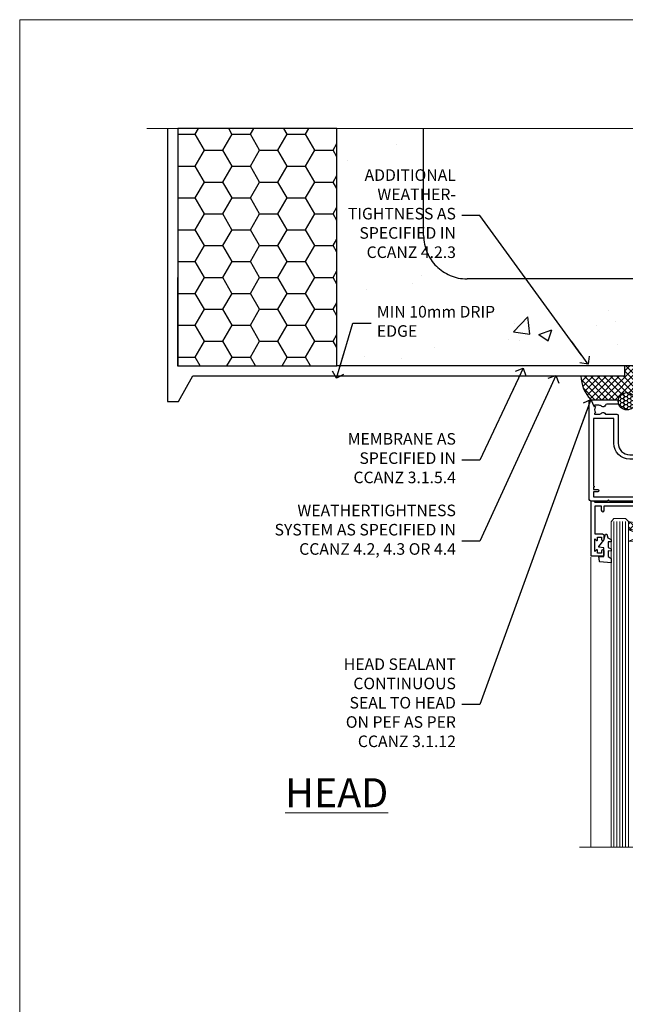
# Model space of a CAD drawing. Units: millimetres. Extents: x 0 to 14353, y -945 to 730.
# Drawn here: x 2400 to 2609, y 390 to 730 of the extents above; entities that cross this region are included whole.
import ezdxf
from ezdxf import colors
from ezdxf.entities.mleader import LeaderData, LeaderLine
from ezdxf.math import Vec2, Vec3

# ---------------------------------------------------------------- set-up
doc = ezdxf.new("R2010")
doc.units = ezdxf.units.MM
doc.linetypes.add('CENTER', pattern=[2, 1.25, -0.25, 0.25, -0.25])
doc.linetypes.add('Dashed', pattern=[564.4444465637206, 282.2222232818604, -282.2222232818602])
doc.layers.add('Aluminium Systems Ltd Joinery Detail', color=7, linetype='Continuous')
doc.layers.add('Aluminium Systems Ltd Notes', color=7, linetype='Continuous')
doc.layers.add('No Print', color=7, linetype='Continuous', plot=False)
doc.styles.add('ASL TXT 50', font='romans.shx', dxfattribs={"height": 100})
doc.styles.get("Standard").update_dxf_attribs({"font": 'arial.ttf'})
pattern_1 = [(49.99999999999999, (-270.6149775173512, -3568.81983904667), (45.546167249001, -3.984771384725772), [4.7625, -52.3875]), (355, (-270.6149775173512, -3568.81983904667), (-8.810855356242335, 47.76421130975879), [3.81, -41.9101460425]), (100.4514447, (-266.8194757673509, -3569.15190242167), (36.73531177258832, 43.77943797804878), [4.047502199999998, -44.52256114999999]), (46.18420000000002, (-270.6149775173512, -3556.11983904667), (67.76976022303248, -10.51058198318179), [7.143749999999987, -78.5812499999998]), (96.63555760999992, (-264.967502517351, -3556.995714046669), (59.35103351287575, 61.85653114943038), [6.071255785, -66.78390204]), (351.1841511700001, (-270.6149775173512, -3556.11983904667), (59.35103351624426, 61.85653114638316), [5.7149917675, -62.86493298]), (21, (-264.2649775173509, -3559.294839046669), (37.90359781728312, -25.5662995467719), [4.7625, -52.3875]), (326.0000000000001, (-264.2649775173509, -3559.294839046669), (15.45050708691177, 46.04699153057982), [3.81, -41.91]), (71.45144499999999, (-261.1063443673511, -3561.425364021669), (53.35410481967904, 20.48069222147631), [4.0475022, -44.5224844]), (37.50000000000001, (-270.6149775173512, -3568.81983904667), (0.7721508126479542, 21.13875971828828), [0, -41.402, 0, -42.545, 0, -42.06875]), (7.499999999999999, (-270.6149775173512, -3568.81983904667), (16.70491562757644, 25.04514370452988), [0, -24.257, 0, -40.4495, 0, -16.03375]), (327.5, (-284.7754775173512, -3568.81983904667), (33.89764879171785, -1.432185998168361), [0, -15.875, 0, -49.53, 0, -65.7225]), (317.5, (-291.1254775173511, -3568.81983904667), (37.03229534650451, 6.356622758333257), [0, -20.6375, 0, -32.893, 0, -46.6725])]

# ---------------------------------------------------------------- blocks, each defined once
blk = doc.blocks.new('Page Layout')
at = {"layer": 'Aluminium Systems Ltd Joinery Detail', "color": 8, "lineweight": 5}
blk.add_lwpolyline([(0, 730.131892914731), (0, 0), (553.0825377109722, 0), (553.0825377109722, 730.131892914731)], close=True, dxfattribs=at)
blk = doc.blocks.new('_Open90')
at = {"color": 0, "linetype": 'ByBlock', "lineweight": -2}
for p, q in [((0, 0), (-2.439666651745029, 0)), ((-0.5, 0.5), (0, 0)), ((0, 0), (-0.5, -0.5))]:
    blk.add_line(p, q, dxfattribs=at)
blk = doc.blocks.new('DY221-Comp')
blk.add_lwpolyline([(-1.819871826605237, -0.8847475032970114), (-2.101763809020483, -0.9602802323379838, 0.3394542588633712), (-2.249999999999986, -1.1534653975958), (-2.25, -1.800000000000023, -0.1052493344124674), (-2.267337635713675, -1.881452198701658), (-3.79334408928418, -5.303630496754121, -0.9133919180647162), (-4.735844364969743, -4.981867646145822), (-3.771331644650719, -1.015104479072153, 0.1257362244887155), (-3.772484225380808, -0.9160877285099478), (-4.004079121606921, -0.05176380945898029, -0.1316524975874038), (-4.004079121606921, 0.05176380858204754), (-3.772484225380808, 0.9160877285099029, 0.1257362244887155), (-3.771331644650719, 1.015104479072108), (-4.735844364969743, 4.981867646145777, -0.913391918064716), (-3.79334408928418, 5.303630496754077), (-2.267337635713675, 1.881452198701614, -0.1052493344124674), (-2.25, 1.799999999999978), (-2.249999999999986, 1.153465397595762, 0.3394542588633712), (-2.101763809020483, 0.960280232337946), (-1.819871826605237, 0.8847475032969736)], format="xyb")
blk.add_lwpolyline([(0, 1.124999999999981), (-0.301442841485013, -1.887379141862766e-14), (1.4210854715202e-14, -1.125000000000033), (-1.4210854715202e-14, -2.500000000000004), (-1, -2.499999999999976), (-1, -1.118033988749891, -0.447213595499958), (-2.25, -4.662936703425657e-15, -0.4472135954999584), (-1, 1.118033988749853), (-1, 2.499999999999953), (0, 2.499999999999953)], format="xyb", close=True)
blk = doc.blocks.new('DY425')
blk.add_lwpolyline([(3.250000015912484, 5.806301018590016), (3.25000001591247, 7.743897657258461), (4.250000015912473, 8.36876700916779), (4.25000001591248, 9.8687670091678), (0.3278039457857211, 9.525619316905786, 0.3639702342661976), (0.1459961547169009, 9.343811525836966), (1.591248022236869e-08, 7.675068023301147), (1.75000001591247, 7.67506802330114), (1.750000015912477, 4.675068023301147), (1.591248022236869e-08, 4.521962862130788), (1.591248022236869e-08, 4.221962862130777), (1.750000015912473, 2.136394075090919), (2.298249006995068, 4.456680358089216e-09), (2.701751024829882, 4.456680358089216e-09), (3.035763767747987, 1.301567093668172), (4.250000015912473, 1.893789682115926), (4.25000001591247, 2.693789682115952), (3.25000001591247, 2.606301018590013), (3.250000015912466, 4.606057093550067), (4.250000015912473, 5.093789682115926), (4.25000001591247, 5.893789682115944)], format="xyb", close=True)
blk = doc.blocks.new('PB69750-4B')
for p, q in [((-1.750000000000014, 0.5), (-3.322276449314941, 7.321139697068929)), ((-1.431818181818187, 0.5), (-2.721879321754528, 7.380097546926656)), ((-1.113636363636374, 0.5), (-2.119293789530161, 7.427384292916386)), ((-0.7954545454545467, 0.5), (-1.515002302965286, 7.462919719820221)), ((-0.4772727272727337, 0.5), (-0.9094902062915224, 7.486643546856435)), ((-0.1590909090909065, 0.5), (-0.3032449143314011, 7.498515529937265)), ((0.1590909090909207, 0.5), (0.3032449143314011, 7.498515529937265)), ((0.4772727272727337, 0.5), (0.9094902062915367, 7.486643546856435)), ((0.795454545454561, 0.5), (1.515002302965286, 7.462919719820221)), ((1.113636363636374, 0.5), (2.119293789530161, 7.427384292916386)), ((1.431818181818201, 0.5), (2.721879321754528, 7.380097546926656)), ((1.750000000000014, 0.5), (3.322276449314955, 7.321139697068929))]:
    blk.add_line(p, q)
blk.add_lwpolyline([(-3.450000000000003, 0), (3.450000000000003, 0), (3.450000000000003, 0.5), (-3.450000000000003, 0.5)], close=True)
blk = doc.blocks.new('SH270B')
blk.add_blockref('PB69750-4B', (0, 0))
blk = doc.blocks.new('F334-21499')
at = {"flags": 128}
blk.add_lwpolyline([(26.70000054298094, 42.99999986073391, 0.414213562373095), (26.20000054298094, 42.49999986073391), (26.20000054298094, 41.29999986073682, 0.9999999999999999), (27.10000054297876, 41.29999986073682), (27.10000054297876, 41.949999860731), (28.50000054297874, 41.94999986073191), (28.50000054297874, 36.54999986073682), (27.10000054297876, 36.54999986073773), (27.10000054297876, 37.19999986073191, 0.9999999999989894), (26.20000054298094, 37.199999860731), (26.20000054298094, 36.49999986073391, 0.4142135623728286), (27.20000054298094, 35.49999986073482), (28.00000054297635, 35.49999986073431), (28.00000054297635, 24.49999986073402, -0.414213562373095), (27.50000054297635, 23.99999986073402), (2.00000054297567, 23.99999986073394, -0.414213562373095), (1.500000542975556, 24.49999986073396), (1.500000542976238, 35.49999986073431), (2.300000542976306, 35.49999986073482, 0.4142135623728286), (3.300000542976306, 36.49999986073391), (3.300000542976306, 37.199999860731, 0.9999999999989894), (2.400000542978489, 37.19999986073191), (2.400000542978489, 36.54999986073773), (1.000000542978512, 36.54999986073682), (1.000000542978512, 41.94999986073191), (2.400000542978489, 41.949999860731), (2.400000542978489, 41.29999986073682, 0.9999999999999999), (3.300000542976306, 41.29999986073682), (3.300000542976306, 42.49999986073391, 0.414213562373095), (2.800000542976306, 42.99999986073391), (0.5000005429763519, 42.99999986073391, 0.414213562373095), (5.429763518804975e-07, 42.49999986073391), (5.429766929410107e-07, 0.2999998607330099, 0.414213562372984), (0.3000005429765338, -1.392668309563305e-07), (1.200000542976852, -1.392651824971836e-07, 0.4142135623725401), (1.500000542976295, 0.2999998607348289), (1.500000542976352, 11.79999986072954), (1.850000542978535, 11.79999986073682, 0.9999999999909049), (1.850000542971259, 12.59999986073245), (1.500000542976352, 12.59999986073245), (1.500000542976011, 21.99999986073203, -0.414213562373095), (2.000000542976011, 22.49999986073203), (11.04190129942691, 22.49999986073192, -0.5318455158479423), (11.50541370487008, 21.81249986073169, 0.3051732446585927), (12.31250054297635, 17.98830844855905, 1.00000000000135), (13.28750054297899, 18.99298501343168, -2.466334938333707), (16.21250054297781, 18.99298501343122, 1.00000000000046), (17.18750054297681, 17.9883084485586, 0.3051732446585988), (17.99458738108063, 21.81249986073118, -0.5318455158478932), (18.45809978652773, 22.49999986073266), (27.50000054298226, 22.49999986073215, -0.4142135623739608), (28.00000054298226, 21.99999986073067), (28.00000054295452, 12.59999986073245), (27.65000054295962, 12.59999986072609, 0.9999999999909049), (27.65000054295962, 11.79999986073682), (28.00000054297635, 11.79999986072227), (28.00000054297647, 0.2999998607348857, 0.414213562373095), (28.30000054297653, -1.392650688103458e-07), (29.20000054297662, -1.392660919918853e-07, 0.4142135623739829), (29.50000054297658, 0.2999998607340899), (29.50000054297635, 42.49999986073391, 0.4142135623730953), (29.0000005429809, 42.99999986073391)], format="xyb", close=True, dxfattribs=at)
blk = doc.blocks.new('F561-22126')
at = {"flags": 128}
for points in [[(94.10000308756125, 31.70001077950224), (94.10000308756307, 30.4000107795016, 0.414213562373095), (94.60000308756307, 29.9000107795016), (96.50000013014605, 29.9000107795016), (96.50000013014605, 25.95001077946131), (95.07500013014678, 25.95001077945767, 0.1859457451239241), (93.11269910450338, 25.1941119031322, 1.000000000009994), (94.0519201082598, 24.15590965590539, -0.1859457451202647), (95.0750001301395, 24.5500107794796), (96.60000013014823, 24.55001077949441), (96.60000013014823, 24.30463771702557), (96.24321790590292, 24.00526188425056, -0.3639702342663669), (96.24321790590196, 22.04475967470676), (96.60000013014823, 21.74538384193352), (96.60000013014823, 21.50001077952561), (95.07500013014678, 21.50001077947877, -0.1859457451165131), (94.05192010825277, 21.894111903061, 0.7697170586064541), (92.91736717463476, 21.15626077949411, -0.5106799352167073), (92.44240829466716, 20.50001077947923), (61.30000013008166, 20.50001077947923, -0.414213562373095), (60.30000013008166, 21.50001077947923), (60.30000013016397, 23.02501077943339, 0.1667341210884703), (59.66313586266315, 24.88173712522624), (59.13172647595374, 24.88173712522507), (59.13172647595374, 25.44742255017695), (56.60000013015005, 27.97914889598019), (56.60000013015187, 29.9000107795016), (58.5999971727334, 29.9000107795016, 0.414213562373095), (59.0999971727334, 30.4000107795016), (59.09999717273476, 31.65001077950205, 0.9999999999999999), (58.19999717273421, 31.65001077950205), (58.19999717273376, 30.90001077950205), (56.60000013015005, 30.90001077950205), (56.60000013014957, 37.00000542341591, 0.5000000000004263), (56.60000013015005, 37.800005423416), (56.60000013015005, 43.90000006733021), (58.19999717273376, 43.90000006733067), (58.19999717273376, 43.15000154603672, 0.9999999999989891), (59.10000013014641, 43.15000154603581), (59.10000013015051, 46.40000006733021, 1.000000000000909), (58.1000001301496, 46.40000006733112), (58.10000013015005, 45.3000000673303), (56.60000013015005, 45.3000000673303), (56.60000013015005, 53.00000006733103), (58.10000013015005, 53.00000006733103), (58.10000013015051, 51.90000006732976, 1.000000000000455), (59.1000001301496, 51.90000006733021), (59.10000013015005, 53.50000006733103, 0.414213562373095), (58.60000013015005, 54.00000006733103), (32.20000013015041, 54.00000006733103, 0.414213562373095), (31.70000013015041, 53.50000006733103), (31.70000013014814, 52.20000006733039, 0.9999999999999999), (32.60000013014687, 52.20000006733039), (32.60000013014823, 53.00000006733103), (34.10000013014823, 53.00000006733103), (34.10000013014823, 47.50000006733057), (32.60000013014823, 47.50000006733057), (32.60000013014778, 48.30000006733076, 0.9999999999999999), (31.70000013014723, 48.30000006733076), (31.70000013015064, 47.00000006732921, 0.4142135623725621), (32.20000013015041, 46.50000006733012), (33.80000013014896, 46.50000006733012), (33.80000013014896, 38.8000000673303), (32.10000013014823, 38.8000000673311, 0.9999999999999999), (32.10000013014823, 38.00000006733103), (33.80000013014896, 38.00000006733103), (33.80000013014896, 35.00000006728555), (29.00000013014969, 35.00000006731648), (28.60000013014823, 34.60000006731684), (28.20000013015405, 35.00000006731011), (23.4887128357087, 35.00000006733103, 0.2679793930045632), (23.05567195926105, 34.7499512612178), (21.75700013014747, 32.50000006733103), (17.20000013015041, 32.50000006733103), (17.20000013015041, 34.00000006733103), (18.70000013015041, 34.00000006733103, 0.9999999999999999), (18.70000013015041, 35.00000006733103), (7.000000130149687, 35.00000006733103), (6.600000130148231, 34.60000006733003), (6.200000130150414, 35.00000006733103), (0.5000001301496866, 35.00000006733057, 0.414213562373095), (1.301496865835361e-07, 34.50000006733057), (1.323615776982479e-07, 0.4999999816575382, 0.414213541830829), (0.5000001323615777, 1.672538019192871e-08), (9.80000008410488, 3.48477158240712e-09, 0.414213562373095), (10.00000008410493, 0.2000000034847744), (10.00000008410669, 1.300000003484229, 0.414213562374427), (9.8000000841067, 1.500000003484956), (6.056203283101325, 1.500000003483592, -0.3506406725286091), (5.568453348804979, 1.889999996252286, 0.5711882837193704), (4.338423492431502, 2.285439545849925, -0.183746519452886), (3.325000084120887, 1.899999985431123), (1.800000084103061, 1.899999985416571), (1.800000084103061, 2.145373047875864), (2.156782308348824, 2.44474888065065, -0.3639702342664194), (2.156782308350188, 4.405251090196771), (1.800000084103061, 4.704626922970647), (1.800000084103061, 4.949999985415843), (3.325000084100878, 4.949999985416241, -0.1837465194585965), (4.338423492462596, 4.564560424972214, 0.5666580929869436), (5.566126054683167, 4.949999985415843), (9.500000128947335, 4.9500000527662, 0.414213562373095), (10.00000012894733, 5.4500000527662), (10.0000001301606, 15.00000002995034, -0.4142135623730617), (14.0000001301606, 19.00000002994989), (28.20000013015405, 18.99999998169346), (28.60000013014823, 19.39999998168673), (29.00000013014969, 18.9999999816871), (45.20000013015405, 18.99999998169346), (45.60000013014823, 19.39999998168673), (46.00000013014969, 18.99999998168619), (56.87500013014605, 18.99999998168619), (57.27500013014387, 19.39999998168537), (57.6750001301526, 18.99999998167345), (94.67500013014168, 18.99999998168528), (95.07500013014314, 19.39999998168537), (95.47500013014096, 18.99999998168573), (99.49999713013776, 18.9999999816871), (99.89999613013887, 19.39999898168685), (106.0999831301388, 19.39999898168685), (106.4999831301367, 18.99999998168619), (107.8999781301364, 18.99999998168619, 0.9999999999999999), (107.8999781301364, 20.19999798168624), (98.00000013013877, 20.19999798168669), (98.00000013013877, 39.59999798168724), (102.4999930873356, 39.59999798168678, 0.9999999999963619), (102.4999930873392, 40.60000006728342), (98.00000013019334, 40.60000006728364), (98.00000013014605, 53.50000006733285, 0.4142135623720295), (97.50000013014605, 54.00000006733103), (94.60000013014823, 54.00000006733103, 0.414213562373095), (94.10000013014823, 53.50000006733103), (94.10000013014619, 51.85000006733003, 0.9999999999994945), (95.00000013014446, 51.85000006732957), (95.00000013014605, 53.00000006733103), (96.50000013014605, 53.00000006733103), (96.50000013014605, 45.3000000673303), (95.00000013014605, 45.3000000673303), (95.00000013014537, 46.45000006733085, 1.000000000000505), (94.10000013014528, 46.45000006733039), (94.10000013015119, 43.10000154603608, 0.9999999999994315), (94.90000308756302, 43.10000154603654), (94.90000308756234, 43.90000006733067), (96.50000013014605, 43.90000006733021), (96.50000013014605, 37.80000542341634, 0.5000000000004263), (96.50000013014605, 37.00000542341593), (96.50000013014605, 30.90001077950205), (94.90000308756234, 30.90001077950205), (94.90000308756052, 31.70001077950224, 0.9999999999999999)], [(35.60000013014823, 47.55000006729711), (35.60000013014823, 51.50000006729783, -0.414213562373095), (36.60000013014823, 52.50000006729783), (45.20000013015405, 52.50000006732148), (45.60000013014823, 52.90000006731475), (46.00000013014969, 52.50000006731466), (54.10000013015005, 52.50000006732921, -0.4142135623736278), (55.10000013015187, 51.50000006732921), (55.10000013015187, 31.80000006725163), (53.80000013006892, 31.80000006725254, 0.9999999999999999), (53.80000013006892, 31.00000006725145), (55.10000013014823, 31.00000006725145), (55.10000013014823, 30.25000006729124, 0.9999999999999999), (55.10000013014823, 29.85000006729115), (55.10000013015005, 27.97914889597973, 0.1989123673798619), (55.53933995837073, 26.91848872419882), (56.35292685014929, 26.10490183242191, -0.5492077855292056), (56.2795691506349, 25.77541841558948, 0.09733789602460412), (55.31269911399301, 25.1941119116826, 0.9999999999977286), (56.2519201131818, 24.15590966035088, -2.253145765311361), (56.25192010820874, 21.89411190301207, 0.7697170585978735), (55.11736717458265, 21.15626077951696, -0.5106799355740468), (54.64240829400032, 20.50001077952425), (14.0000001301606, 20.50000002994943, 0.4142135623730224), (8.500000130161283, 15.00000003014088), (8.50000013016242, 6.499999985602471), (1.500000132117833, 6.499999998656449), (1.500000130240636, 29.85000006729115, 0.9999999997771737), (1.500000130151506, 30.25000006729124), (1.500000130147868, 31.00000006725327), (2.900000130149323, 31.00000006725327, 0.9999999999999999), (2.900000130149323, 31.80000006725436), (1.500000130149687, 31.80000006725345), (1.500000130149687, 33.50000006733057), (15.70000013015041, 33.50000006732967), (15.70000013015041, 32.50000006733171, 0.4142135623729998), (17.10000013015005, 31.10000006733171), (21.87246267125951, 31.10000006733048, 0.267979393004899), (23.08497712531411, 31.80013672444846), (24.06613824682708, 33.50000006732876), (33.80000013021808, 33.50000006732876, 0.4142135623742048), (35.30000013021808, 35.00000006733444), (35.30000013018352, 44.05000006729756)]]:
    blk.add_lwpolyline(points, format="xyb", close=True, dxfattribs=at)
blk = doc.blocks.new('AL35 Sliding Window Head')
at = {"layer": 'Aluminium Systems Ltd Joinery Detail', "lineweight": 5}
h = blk.add_hatch(dxfattribs=at)
h.set_pattern_fill('NET', color=256, scale=0.5, angle=-45.00000000000003)
h.set_pattern_definition([(314.9999999999999, (509.6295204484986, -321.4331513394127), (1.122532015133645, 1.122532015133644), []), (44.99999999999994, (509.6295204484986, -321.4331513394127), (-1.122532015133644, 1.122532015133645), [])])
edge = h.paths.add_edge_path()
edge.add_line((-91.71663496985366, -25.50602491093105), (-91.71663496985548, -25.41444284126419))
edge.add_arc((-81.1093763574695, -20.50602491093468), 11.68787841521306, 204.8319352717457, 205.3276199956492)
edge.add_line((-91.67377420348294, -25.50602491093105), (-91.71663496985366, -25.50602491093105))
edge = h.paths.add_edge_path()
edge.add_arc((-96.79908176662411, 3.124181365064942), 26.68783599326924, 259.1833199264915, 280.7798162743573, ccw=False)
edge.add_line((-101.8075151502389, -23.08948272535872), (-101.8075151502389, -26.00041441755729))
edge.add_line((-101.8075151502389, -26.00041441755729), (-91.80751515023894, -26.00041441754274))
edge.add_line((-91.80751515023894, -26.00041441754274), (-91.80751515023985, -23.09269969881962))
h = blk.add_hatch(dxfattribs=at)
h.set_pattern_fill('NET', color=256, scale=0.5, angle=-45.00000000000003)
h.set_pattern_definition([(314.9999999999999, (452.5704135703254, -268.4315189248164), (1.122532015133645, 1.122532015133644), []), (44.99999999999994, (452.5704135703254, -268.4315189248164), (-1.122532015133644, 1.122532015133645), [])])
edge = h.paths.add_edge_path()
edge.add_line((-34.65752809168089, -58.50765704699097), (-34.65752809168271, -58.41607497732366))
edge.add_arc((-24.05026947924398, -53.50765704699643), 11.68787841526074, 204.8319352716351, 205.3276199955386)
edge.add_line((-34.61466732531017, -58.50765704699097), (-34.65752809168089, -58.50765704699097))
edge = h.paths.add_edge_path()
edge.add_arc((-38.74212671415262, -40.47168577126104), 16.12503820224115, 255.6141318677278, 284.33978838423303, ccw=False)
edge.add_line((-42.74840827206617, -56.09111486141865), (-42.74840827206617, -59.00204655361722))
edge.add_line((-42.74840827206617, -59.00204655361722), (-34.74840827206617, -59.00204655360267))
edge.add_line((-34.74840827206617, -59.00204655360267), (-34.74840827206708, -56.09433183487909))
blk.add_line((-17.43282566735843, -36.28634365246489), (-17.43282566735843, -135.6873478695707))
at = {"layer": 'Aluminium Systems Ltd Joinery Detail', "lineweight": 5, "ltscale": 3}
for p, q in [((-106.8075151502389, -23.0894827253569), (-106.8075151502389, -135.6873478695707)), ((-105.8075151502389, -23.08948272535872), (-105.8075151502389, -135.6873478695707)), ((-104.8075151502389, -23.08948272535872), (-104.8075151502389, -135.6873478695707)), ((-103.8075151502389, -23.08948272535872), (-103.8075151502389, -135.6873478695707)), ((-102.8075151502389, -23.08948272535872), (-102.8075151502389, -135.6873478695707)), ((-90.81182105398784, -22.99999982504687), (-90.81182105398784, -135.6873478695707)), ((-89.81182105398784, -22.99999982504687), (-89.81182105398784, -135.6873478695707)), ((-88.81182105398784, -22.99999982504687), (-88.81182105398784, -135.6873478695707)), ((-87.81182105398784, -22.99999982504687), (-87.81182105398784, -135.6873478695707)), ((-86.81182105398784, -22.99999982504687), (-86.81182105398784, -135.6873478695707)), ((-46.74840827206617, -56.09111486141865), (-46.74840827206617, -135.6873478695697)), ((-45.74840827206617, -56.09111486141865), (-45.74840827206617, -135.6873478695707)), ((-44.74840827206617, -56.09111486141865), (-44.74840827206617, -135.6873478695707)), ((-43.74840827206617, -56.09111486141865), (-43.74840827206617, -135.6873478695707)), ((-33.74018914253884, -56.09111486141774), (-33.74018914253884, -135.6873478695697)), ((-32.74018914253884, -56.09111486141865), (-32.74018914253884, -135.6873478695697)), ((-31.74018914253884, -56.09111486141865), (-31.74018914253884, -135.6873478695697)), ((-30.74018914253884, -56.09111486141865), (-30.74018914253884, -135.6873478695697))]:
    blk.add_line(p, q, dxfattribs=at)
at = {"layer": 'Aluminium Systems Ltd Joinery Detail', "lineweight": 5}
for p, q in [((-91.80751515023894, -29.87175539270629), (-101.8075151502389, -26.00041441754274)), ((-91.80751515023894, -26.00041441754274), (-101.8075151502389, -29.87175539270629)), ((-34.74840827206617, -62.87338752876622), (-42.74840827206617, -59.00204655360267)), ((-34.74840827206617, -59.00204655360267), (-42.74840827206617, -62.87338752876622))]:
    blk.add_line(p, q, dxfattribs=at)
at = {"layer": 'Aluminium Systems Ltd Joinery Detail', "linetype": 'Continuous', "lineweight": 5}
blk.add_line((-114.7842859713533, -35.41292328395502), (-114.7842859713533, -135.6873478695707), dxfattribs=at)
at = {"layer": 'Aluminium Systems Ltd Joinery Detail'}
blk.add_lwpolyline([(-110.7040261511279, -27.50005001499176), (-113.3040261511273, -27.50005001499176), (-113.3040261511273, -17.70000001499193), (-111.2040261511297, -17.70000001499193), (-111.2040261511297, -19.20000001499193, 1), (-110.2040261511297, -19.20000001499193), (-110.2040261511297, -17.70000001499193), (-95.75395115112724, -17.70000001499193, 0.4142135623730951), (-95.00395115112724, -16.95000001499193), (-95.00395115112724, -14.75000001503304, 0.414210532603183), (-95.75394339290824, -14.00000001507306), (-97.50435020338637, -13.99998483830768, 0.6681823785842405), (-97.6457736284824, -14.3414061945341), (-97.04575219523895, -14.94142762777756, 0.1989162654631827), (-96.90432783922597, -15.00000627151803), (-96.20395115112706, -15.00000001499302), (-96.20395115112706, -16.50000001499302), (-113.3040261511273, -16.50000001499302), (-113.8040261511273, -16.0000000149912), (-114.8040261511273, -16.00000001499302), (-114.8040261511273, -35.00005001499176), (-110.7040261511279, -35.00005001499176, 0.4142141725675061), (-110.2040261511297, -34.50004897332565), (-110.2040286511287, -33.3000490774948, 0.9999971726229095), (-111.1040236511212, -33.30004840785568), (-111.1040261511275, -34.00005001499176), (-112.5040261511272, -34.00005001499176), (-112.5040261511272, -33.05005251499188, 0.6681786379192987), (-112.8454475073645, -32.90863115875527), (-113.4040261511268, -33.46720980251757), (-113.4040261511268, -29.03289022746594), (-112.8454475073645, -29.59146887123006, 0.6681786379192988), (-112.5040261511272, -29.45004751499164), (-112.5040261511272, -28.50005001499176), (-111.1040261511275, -28.50005001499176), (-111.1040236511212, -29.20005162212783, 0.9999971726229092), (-110.2040286511287, -29.20005095248871), (-110.2040261511297, -28.00005105665969, 0.4142141725674394)], format="xyb", close=True, dxfattribs=at)
at = {"layer": 'Aluminium Systems Ltd Joinery Detail', "lineweight": 5}
for points in [[(-107.8075151502389, -135.6873478695707), (-107.8075151502389, -23.18294677076938), (-106.8044390656441, -22.08948272535872), (-102.8075768023127, -22.08948272535872), (-101.8075151502389, -23.08948272535872), (-101.8075151502389, -135.6873478695707)], [(-91.81182105398784, -135.6873478695707), (-91.81182105398784, -23.09346387045753), (-90.80874496939305, -21.99999982504687), (-86.81188270606162, -21.99999982504687), (-85.81182105398784, -22.99999982504687), (-85.81182105398784, -135.6873478695707)], [(-47.74840827206617, -135.6873478695707), (-47.74840827206617, -56.09111486141865), (-46.7532253304671, -55.09111486141865), (-43.74846992413995, -55.09111486141865), (-42.74840827206617, -56.09111486141865), (-42.74840827206617, -135.6873478695707)], [(-34.74018914253884, -135.6873478695697), (-34.74018914253884, -56.09111486141865), (-33.74500620093932, -55.09111486141865), (-30.74025079461262, -55.09111486141865), (-29.74018914253884, -56.09111486141865), (-29.74018914253884, -135.6873478695697)]]:
    blk.add_lwpolyline(points, dxfattribs=at)
for points in [[(-91.80751515023894, -26.00041441754274), (-101.8075151502389, -26.00041441754274), (-101.8075151502389, -29.87175539270629), (-91.80751515023894, -29.87175539270629)], [(-34.74840827206617, -59.00204655360267), (-42.74840827206617, -59.00204655360267), (-42.74840827206617, -62.87338752876622), (-34.74840827206617, -62.87338752876622)]]:
    blk.add_lwpolyline(points, close=True, dxfattribs=at)
at = {"layer": 'Aluminium Systems Ltd Joinery Detail', "linetype": 'Continuous', "lineweight": 5}
blk.add_lwpolyline([(-0.816910377601971, -135.6873478695707), (-59.63376031667076, -135.6873478695707), (-60.49726564728417, -132.8247532546848), (-60.74726564728417, -138.4631826753139), (-61.65176371733696, -135.6873478695707), (-118.6629328311174, -135.6873478695707)], dxfattribs=at)
at = {"layer": 'Aluminium Systems Ltd Joinery Detail', "lineweight": 5}
for centre, radius, start, end in [((-96.81674674846636, 5.600695314221412), 29.12886931597957, 260.1346049067579, 279.9022588924722), ((-38.73835504492126, -39.14502603632172), 17.41408778410823, 256.6866556228547, 283.2453727299674)]:
    blk.add_arc(centre, radius, start, end, dxfattribs=at)
at = {"rotation": 180}
blk.add_blockref('F334-21499', (-24.09238204837197, -25.00163229031295), dxfattribs=at)
at = {"layer": 'Aluminium Systems Ltd Joinery Detail', "xscale": -1}
for name, p, rotation in [('F561-22126', (-115.3328256233597, 18.99999995545204), 180), ('SH270B', (-18.83282566736079, -30.15000001499266), 90), ('DY425', (-112.0073349272639, -27.44487997755459), 180), ('DY425', (-52.09569136744722, -60.39646211361196), 180)]:
    blk.add_blockref(name, p, dxfattribs=dict(at, rotation=rotation))
at = {"layer": 'Aluminium Systems Ltd Joinery Detail'}
for p in [(-81.33282566735625, -31.2500000149912), (-25.09238259137783, -64.20163215104822)]:
    blk.add_blockref('DY221-Comp', p, dxfattribs=at)
at = {"layer": 'Aluminium Systems Ltd Joinery Detail', "rotation": 270}
blk.add_blockref('SH270B', (-58.83282566735625, -30.15000001499266), dxfattribs=at)
blk = doc.blocks.new('EIFS on Concrete Block Head AL35 Masonry')
h = blk.add_hatch()
h.set_pattern_fill('HONEY', color=256, scale=2)
h.set_pattern_definition([(0, (-355.5577768957412, -568.8198390466696), (9.525, 5.49926129), [6.35, -12.7]), (120, (-355.5577768957412, -568.8198390466696), (-9.524999979188381, 5.499261326046781), [6.349999999999991, -12.69999999999998]), (59.99999999999999, (-355.5577768957412, -568.8198390466696), (2.081161820655097e-08, 10.99852261604678), [-12.7, 6.35])])
h.paths.add_polyline_path([(-245.951206491517, 123.6781901806407), (-300.951206491517, 123.6781901806407), (-300.951206491517, 41.71416046222339), (-245.951206491517, 41.71416046222339)])
at = {"layer": 'Aluminium Systems Ltd Joinery Detail', "linetype": 'Dashed'}
h = blk.add_hatch(dxfattribs=at)
h.set_pattern_fill('AR-CONC', color=256, scale=0.25)
h.set_pattern_definition(pattern_1)
edge = h.paths.add_edge_path()
edge.add_line((-55.95120649151704, 123.6781901806407), (-85.95120649151704, 123.6781901806407))
edge.add_line((-85.95120649151704, 123.6781901806407), (-85.95120649151704, 86.71416046222384))
edge.add_arc((-100.951206491517, 86.71416046222384), 15, -90, 0, ccw=False)
edge.add_line((-100.951206491517, 71.71416046222384), (-200.951206491517, 71.71416046222384))
edge.add_arc((-200.951206491517, 86.7141604622243), 15.00000000000045, 227.9554913096163, 269.9999999999999, ccw=False)
edge.add_line((-210.9968219396487, 75.57478838529505), (-245.951206491517, 75.57478838529505))
edge.add_line((-245.951206491517, 75.57478838529505), (-245.951206491517, 41.71416046222339))
edge.add_line((-245.951206491517, 41.71416046222339), (-141.951206491517, 41.71416046222339))
edge.add_line((-141.951206491517, 41.71416046222339), (-141.951206491517, 16.71416046222339))
edge.add_line((-141.951206491517, 16.71416046222339), (-92.13817298494314, 16.71416046222339))
edge.add_line((-92.13817298494314, 16.71416046222339), (-92.13817298494314, 21.18477407473029))
edge.add_line((-92.13817298494314, 21.18477407473029), (-94.21464032165704, 21.18477407473029))
edge.add_line((-94.21464032165704, 21.18477407473029), (-94.2146403216575, 60.12482197002782))
edge.add_line((-94.2146403216575, 60.12482197002782), (-90.99867864876751, 61.86168250869196))
edge.add_line((-90.99867864876751, 61.86168250869196), (-90.64338143494297, 63.18766976247252))
edge.add_line((-90.64338143494297, 63.18766976247252), (-90.28808422111842, 61.8616825086915))
edge.add_line((-90.28808422111842, 61.8616825086915), (-87.0721225482298, 60.12482197002782))
edge.add_line((-87.0721225482298, 60.12482197002782), (-87.0721225482298, 21.18477407473029))
edge.add_line((-87.0721225482298, 21.18477407473029), (-88.74154023476967, 21.18477407473029))
edge.add_line((-88.74154023476967, 21.18477407473029), (-89.1485898849428, 20.88126230460966))
edge.add_line((-89.1485898849428, 20.88126230460966), (-89.1485898849428, 16.71416046222339))
edge.add_line((-89.1485898849428, 16.71416046222339), (-55.95120649151704, 16.71416046222339))
edge.add_line((-55.95120649151704, 16.71416046222339), (-55.95120649151704, 123.6781901806407))
h.paths.add_polyline_path([(-188.774657373006, 64.23426874792722), (-188.774657373006, 48.54693687371264), (-235.7055855352396, 48.54693687371264), (-235.7055855352396, 64.23426874792722)], flags=16)
h = blk.add_hatch(dxfattribs=at)
h.set_pattern_fill('AR-CONC', color=256, scale=0.25)
h.set_pattern_definition(pattern_1)
h.paths.add_polyline_path([(-215.951206491517, 123.6781901806407), (-245.951206491517, 123.6781901806407), (-245.951206491517, 111.6556123187133), (-215.951206491517, 111.6556123187133)])
at = {"layer": 'Aluminium Systems Ltd Joinery Detail'}
h = blk.add_hatch(dxfattribs=at)
h.set_pattern_fill('ANSI37', color=256, scale=0.5)
h.set_pattern_definition([(45, (-355.5577768957412, -568.8198390466696), (-1.122532015133644, 1.122532015133644), []), (135, (-355.5577768957412, -568.8198390466696), (-1.122532015133644, -1.122532015133644), [])])
h.paths.add_polyline_path([(-142.4582578939539, 41.58740291801996), (-146.4552354683751, 41.58697376865575), (-146.4552354683751, 38.17043457661384), (-161.5923011056245, 38.17043457661384, 0.1826857632958255), (-158.1974348155493, 29.92307954058879), (-149.1974348155515, 29.9230795405947, -0.4142135623732949), (-148.6974348155517, 29.42307954059561, -1), (-142.7097594260112, 29.42307954059561), (-142.4582578939539, 29.42307954059561)])
h = blk.add_hatch(dxfattribs=at)
h.set_pattern_fill('HONEY', color=256, scale=0.25)
h.set_pattern_definition([(0, (-355.5577768957414, -567.3222911789189), (1.190625, 0.68740766125), [0.79375, -1.5875]), (120, (-355.5577768957414, -567.3222911789189), (-1.190624997398548, 0.6874076657558477), [0.793749999999998, -1.587499999999996]), (59.99999999999999, (-355.5577768957414, -567.3222911789189), (2.601452275818872e-09, 1.374815327005847), [-1.5875, 0.79375])])
h.paths.add_polyline_path([(-148.6974348155517, 29.42307954059561, 1), (-142.7097594260112, 29.42307954059561, 1)])
blk.add_lwpolyline([(-245.951206491517, 123.6781901806407), (-300.951206491517, 123.6781901806407), (-300.951206491517, 41.71416046222339), (-245.951206491517, 41.71416046222339)], close=True)
at = {"layer": 'Aluminium Systems Ltd Joinery Detail', "linetype": 'Dashed'}
for p, q in [((-215.951206491517, 86.71416046222384), (-215.951206491517, 123.6781901806403)), ((-85.95120649151704, 86.71416046222384), (-85.95120649151704, 123.6781901806403)), ((-100.951206491517, 71.71416046222384), (-200.951206491517, 71.71416046222384))]:
    blk.add_line(p, q, dxfattribs=at)
at = {"layer": 'Aluminium Systems Ltd Joinery Detail'}
for p, q in [((-142.7097594260109, 31.8595044184076), (-141.951206491517, 31.8595044184076)), ((-142.7097594260112, 29.42307954059561, 1.000000000000004), (-141.9512064915173, 29.42307954059561, 1.000000000000018)), ((-142.7097594260112, 29.42307954059561, 1.000000000000004), (-142.4582578939539, 29.18272061039534, 2.000000000000021))]:
    blk.add_line(p, q, dxfattribs=at)
at = {"layer": 'Aluminium Systems Ltd Joinery Detail', "linetype": 'Continuous', "lineweight": 5, "ltscale": 0.12}
blk.add_lwpolyline([(-46.31253985655576, 123.6781901806407), (-138.8287604478173, 123.6781901806407), (-139.7324708563028, 127.1120938996773), (-140.9990641196709, 119.6940689919156), (-142.0364273141822, 123.6781901806407), (-311.5984363646844, 123.6781901806407)], dxfattribs=at)
at = {"layer": 'Aluminium Systems Ltd Joinery Detail', "linetype": 'Dashed'}
for points in [[(-304.4650805338156, 123.6781901806407), (-304.4650805338156, 39.28802977814348), (-304.4650805338156, 29.28802977814348), (-300.6504645525079, 29.28802977814348), (-295.7717692324463, 38.17043457661384), (-146.4552354683751, 38.17043457661384), (-146.4552354683751, 41.71416046222339)], [(-55.95120649151704, 16.71416046222339), (-141.951206491517, 16.71416046222339), (-141.951206491517, 41.71416046222339), (-245.951206491517, 41.71416046222339), (-245.951206491517, 123.6781901806407)], [(-55.95120649151704, 123.6781901806407), (-55.95120649151704, 16.71416046222339), (-141.951206491517, 16.71416046222339)]]:
    blk.add_lwpolyline(points, dxfattribs=at)
at = {"layer": 'Aluminium Systems Ltd Joinery Detail', "linetype": 'Dashed', "lineweight": 5, "ltscale": 0.01, "const_width": 0.25, "elevation": 0.2500000000000173}
blk.add_lwpolyline([(-55.95120649151704, 16.58110474475143), (-142.0801535492269, 16.58110474475143), (-142.0801535492269, 41.58744351450468), (-301.0854086708973, 41.57627662945788), (-301.0854086708973, 72.2438758112271)], dxfattribs=at)
at = {"layer": 'Aluminium Systems Ltd Joinery Detail', "linetype": 'CENTER', "lineweight": 5, "ltscale": 3, "const_width": 0.5, "elevation": 2.000000000000021}
blk.add_lwpolyline([(-55.95120649151704, 16.18296432210309), (-142.4582578939539, 16.18296432210309), (-142.4582578939539, 41.31111008263542)], dxfattribs=at)
at = {"layer": 'Aluminium Systems Ltd Joinery Detail'}
blk.add_circle((-145.7035971207814, 29.42307954059561, 1.000000000000004), 2.993837694770264, dxfattribs=at)
at = {"layer": 'Aluminium Systems Ltd Joinery Detail', "linetype": 'Dashed'}
for centre, start, end in [((-200.951206491517, 86.71416046222384), 180, 270), ((-100.951206491517, 86.71416046222384), 270, 0)]:
    blk.add_arc(centre, 15, start, end, dxfattribs=at)
at = {"layer": 'Aluminium Systems Ltd Joinery Detail'}
blk.add_arc((-148.9852779923461, 38.53748154662753, 1.000000000000004), 12.61236517299324, 181.6676659493017, 223.0794947014956, dxfattribs=at)
blk = doc.blocks.new('EIFS on Concrete Block Head Text AL35 Masonry')
at = {"layer": 'Aluminium Systems Ltd Notes', "color": 3, "lineweight": 5, "ltscale": 0.12}
ml = blk.add_multileader_mtext('Standard', dxfattribs=at)
ml.set_content('ADDITIONAL WEATHER-\\PTIGHTNESS AS SPECIFIED IN CCANZ 4.2.3', color=3)
ml.set_leader_properties(color=8)
ml.set_arrow_properties(name='OPEN90')
ml.build(insert=Vec2(0, 0))
ml.multileader.update_dxf_attribs({"text_left_attachment_type": 2, "text_right_attachment_type": 2})
ctx = ml.context
ctx.base_point, ctx.plane_origin = Vec3(-50.33639136209965, -10.26745151343005), Vec3(114.6768218601596, 39.93945537297236)
ctx.left_attachment, ctx.right_attachment, ctx.text_align_type = 2, 2, 2
notes = []
notes.append((ctx, [(0, (1, 1, 0), (0.5171153346514075, -10.26745151343005), (-1, 0), 6.291433026901132, [(0, [(37.88135169852694, -61.60855742430067)], 0, [])])]))
ctx.mtext.insert, ctx.mtext.width, ctx.mtext.defined_height, ctx.mtext.alignment, ctx.mtext.line_spacing_style, ctx.mtext.flow_direction = Vec3(-7.774317692249724, 5.732548486569954), 51.05263512156307, 24.60210286532739, 3, 2, 5
ml = blk.add_multileader_mtext('Standard', dxfattribs=at)
ml.set_content('MIN 10mm DRIP EDGE', color=3)
ml.set_leader_properties(color=8)
ml.set_arrow_properties(name='OPEN90')
ml.build(insert=Vec2(0, 0))
ml.multileader.update_dxf_attribs({"text_left_attachment_type": 2, "text_right_attachment_type": 2})
ctx = ml.context
ctx.base_point, ctx.plane_origin = Vec3(-37.08992368657982, -47.50830844849042), Vec3(-138.179268887844, -231.7519306183194)
ctx.left_attachment, ctx.right_attachment = 2, 2
notes.append((ctx, [(0, (1, 1, 0), (-43.38135671348095, -47.50830844849042), (1, 0), 6.291433026901132, [(0, [(-49.08170013561676, -66.52059655690391)], 0, [])])]))
ctx.mtext.insert, ctx.mtext.width, ctx.mtext.line_spacing_style, ctx.mtext.flow_direction = Vec3(-35.08992368657982, -41.50830844849042), 49.87981264959171, 2, 5
ml = blk.add_multileader_mtext('Standard', dxfattribs=at)
ml.set_content('MEMBRANE AS SPECIFIED IN CCANZ 3.1.5.4', color=3)
ml.set_leader_properties(color=8)
ml.set_arrow_properties(name='OPEN90')
ml.build(insert=Vec2(0, 0))
ml.multileader.update_dxf_attribs({"text_left_attachment_type": 2, "text_right_attachment_type": 2})
ctx = ml.context
ctx.base_point, ctx.plane_origin = Vec3(-50.36367649170402, -94.78488918038965), Vec3(95.3150275090145, -250.9164012477968)
ctx.left_attachment, ctx.right_attachment, ctx.text_align_type = 2, 2, 2
notes.append((ctx, [(0, (1, 1, 0), (0.5171153346514075, -94.78488918038965), (-1, 0), 6.291433026901132, [(0, [(15.493620026494, -63.05072965582076)], 0, [])])]))
ctx.mtext.insert, ctx.mtext.width, ctx.mtext.alignment, ctx.mtext.line_spacing_style, ctx.mtext.flow_direction = Vec3(-7.774317692249724, -85.45155584705628), 49.87981264959171, 3, 2, 5
ml = blk.add_multileader_mtext('Standard', dxfattribs=at)
ml.set_content('WEATHERTIGHTNESS SYSTEM AS SPECIFIED IN CCANZ 4.2, 4.3 OR 4.4', color=3)
ml.set_leader_properties(color=8)
ml.set_arrow_properties(name='OPEN90')
ml.build(insert=Vec2(0, 0))
ml.multileader.update_dxf_attribs({"text_left_attachment_type": 2, "text_right_attachment_type": 2})
ctx = ml.context
ctx.base_point, ctx.plane_origin = Vec3(-72.25999299920744, -122.8574778009588), Vec3(98.67667824759701, -79.98071623539113)
ctx.left_attachment, ctx.right_attachment, ctx.text_align_type = 2, 2, 2
notes.append((ctx, [(0, (1, 1, 0), (0.5171153346514075, -122.8574778009588), (-1, 0), 6.291433026901132, [(0, [(26.80742477288959, -65.52827013479873)], 0, [])])]))
ctx.mtext.insert, ctx.mtext.width, ctx.mtext.defined_height, ctx.mtext.alignment, ctx.mtext.line_spacing_style, ctx.mtext.flow_direction = Vec3(-7.774317692249724, -110.1908111342922), 64.81528609409838, 20.24298139335529, 3, 2, 5
ml = blk.add_multileader_mtext('Standard', dxfattribs=at)
ml.set_content('HEAD SEALANT CONTINUOUS SEAL TO HEAD ON PEF AS PER CCANZ 3.1.12', color=3)
ml.set_leader_properties(color=8)
ml.set_arrow_properties(name='OPEN90')
ml.build(insert=Vec2(0, 0))
ml.multileader.update_dxf_attribs({"text_left_attachment_type": 2, "text_right_attachment_type": 2})
ctx = ml.context
ctx.base_point, ctx.plane_origin = Vec3(-52.28454961585136, -179.3383111295334), Vec3(42.21256303280916, -195.3225976793938)
ctx.left_attachment, ctx.right_attachment, ctx.text_align_type = 2, 2, 2
notes.append((ctx, [(0, (1, 1, 0), (0.5171153346514075, -179.3383111295334), (-1, 0), 6.291433026901132, [(0, [(38.85681080311269, -73.82970994285097)], 0, [])])]))
ctx.mtext.insert, ctx.mtext.width, ctx.mtext.alignment, ctx.mtext.line_spacing_style, ctx.mtext.flow_direction = Vec3(-7.774317692249724, -163.3383111295334), 42.80845800599491, 3, 2, 5
for ctx, leaders in notes:
    for number, flags, end, landing, length, lines in leaders:
        leader = LeaderData()
        leader.index, (leader.has_last_leader_line, leader.has_dogleg_vector, leader.attachment_direction) = number, flags
        leader.last_leader_point, leader.dogleg_vector, leader.dogleg_length = Vec3(end), Vec3(landing), length
        for number, points, colour, breaks in lines:
            line = LeaderLine()
            line.index, line.vertices, line.color, line.breaks = number, Vec3.list(points), colors.encode_raw_color(colour), breaks
            leader.lines.append(line)
        ctx.leaders.append(leader)

msp = doc.modelspace()

# ---------------------------------------------------------------- block references
at = {"layer": 'Aluminium Systems Ltd Joinery Detail'}
for name, p in [('EIFS on Concrete Block Head AL35 Masonry', (2755.557776895741, 568.8198390466696)), ('AL35 Sliding Window Head', (2712.193167619434, 579.7429185284673, 1.000000000000128))]:
    msp.add_blockref(name, p, dxfattribs=at)
at = {"layer": 'Aluminium Systems Ltd Notes'}
msp.add_blockref('EIFS on Concrete Block Head Text AL35 Masonry', (2558.533163319973, 672.6924627853587), dxfattribs=at)
at = {"layer": 'No Print'}
msp.add_blockref('Page Layout', (2400, 0), dxfattribs=at)

# ---------------------------------------------------------------- texts
at = {"layer": 'Aluminium Systems Ltd Joinery Detail', "lineweight": 5, "insert": (2527.39365187286, 467.9188594973962), "char_height": 10, "width": 56.32408846670543, "attachment_point": 3, "style": 'ASL TXT 50'}
msp.add_mtext('{\\fArial|b0|i0|c0|p34;\\LHEAD}', dxfattribs=at)

doc.saveas('drawing.dxf')
